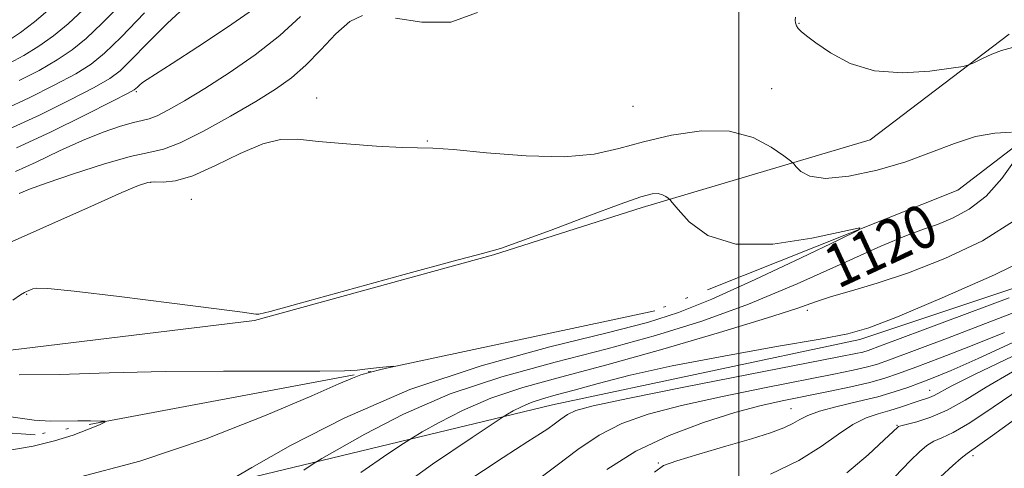
# Model space of a CAD drawing. Extents: x 2062300 to 2065200, y 337300 to 340200.
# Drawn here: x 2064367 to 2064549, y 339771 to 339854 of the extents above; entities that cross this region are included whole.
import ezdxf
from ezdxf.enums import TextEntityAlignment as Align

# ---------------------------------------------------------------- set-up
doc = ezdxf.new("R2010")
doc.units = 0
doc.header["$MEASUREMENT"] = 0
doc.linetypes.add('rvrstm', pattern=[117.1, 50, -3.9, 0.5, -3.9, 0.5, -3.9, 0.5, -3.9, 50])
for name, color, linetype, lineweight in [('32000', 7, 'Continuous', 0), ('DTM HARD BREAKLINE', 7, 'Continuous', 0), ('DTM SPOT ELEVATION', 2, 'Continuous', 13), ('INDEX CONTOUR', 41, 'Continuous', 13), ('INDEX CONTOUR LABEL', 244, 'Continuous', 0), ('INTERMEDIATE CONTOUR', 44, 'Continuous', 0), ('STREAM - RIVER SINGLE LINE', 142, 'rvrstm', 0)]:
    doc.layers.add(name, color=color, linetype=linetype, lineweight=lineweight)
doc.styles.add('Style-ITALICS', font='ITALICS.shx')

msp = doc.modelspace()

# ---------------------------------------------------------------- linework, layer by layer
at = {"layer": '32000', "flags": 128}
msp.add_lwpolyline([(2064500, 340000), (2064500, 337500)], dxfattribs=at)
at = {"layer": 'DTM HARD BREAKLINE'}
for points in [[(2064651.574, 340000, 1126.47), (2064647.95, 339977.67, 1126.16), (2064634.92, 339925.58, 1127.23), (2064599.04, 339904.15, 1124.51), (2064597.05, 339841.97, 1123.87), (2064567.38, 339809.45, 1125.5), (2064522.46, 339794.49, 1124.35), (2064465.47, 339782.37, 1125.06), (2064399.62, 339766.46, 1117.47), (2064337.02, 339763.22, 1115.54), (2064276.26, 339768.82, 1113.32), (2064256.3, 339755.8, 1110.61), (2064265.06, 339720.96, 1111.41), (2064266.41, 339700.23, 1111.87), (2064258.7, 339679.52, 1114.33), (2064221.85, 339669.36, 1113.97), (2064171.51, 339658.44, 1108.65), (2064117.68, 339624.98, 1106.82), (2064045.32, 339586.75, 1102.82), (2064007.32, 339525.28, 1101.57), (2063981.85, 339486.31, 1100.79), (2063944.27, 339434.49, 1097.87), (2063947.58, 339397.976, 1097.222)], [(2064227.95, 339762.12, 1113.06), (2064254.79, 339790.82, 1112.78), (2064309.76, 339799.52, 1115.96), (2064360.25, 339791.93, 1117.13), (2064410.18, 339798.03, 1117.93), (2064454.48, 339810.18, 1117.91), (2064482.08, 339818.95, 1117.55), (2064524.38, 339831.51, 1121.25), (2064550.19, 339851.16, 1122.32)]]:
    msp.add_polyline3d(points, dxfattribs=at)
at = {"layer": 'DTM SPOT ELEVATION'}
for p in [(2064511.2, 339853.16, 1122.1), (2064388.25, 339840.5, 1125.8), (2064506.1, 339841.03, 1120.9), (2064421.73, 339839.31, 1120.5), (2064480.39, 339837.73, 1121.3), (2064442.24, 339831.3, 1120.1), (2064390.91, 339823.65, 1119.9), (2064398.43, 339820.5, 1119.1), (2064367.88, 339802.88, 1117.9), (2064512.7, 339799.91, 1122.4), (2064535.4, 339785.06, 1133.3), (2064509.68, 339781.65, 1131.2), (2064529.38, 339778.56, 1135.9), (2064543.47, 339772.93, 1140.4), (2064485.08, 339771.58, 1131.9)]:
    msp.add_point(p, dxfattribs=at)
at = {"layer": 'INDEX CONTOUR'}
for points in [[(2064363.831, 339837.247, 1130), (2064368.393, 339839.336, 1130), (2064373.03, 339841.652, 1130), (2064377.003, 339843.799, 1130), (2064379.865, 339845.581, 1130), (2064382.333, 339847.588, 1130), (2064385.414, 339850.61, 1130), (2064389.757, 339855.095, 1130)], [(2064361.25, 339810.917, 1120), (2064380.469, 339819.491, 1120), (2064385.57, 339821.748, 1120), (2064388.661, 339823.063, 1120), (2064390.357, 339823.616, 1120), (2064391.6, 339823.714, 1120), (2064393.211, 339823.683, 1120), (2064395.525, 339823.929, 1120), (2064398.754, 339824.879, 1120), (2064402.949, 339826.757, 1120), (2064407.515, 339828.99, 1120), (2064411.697, 339830.806, 1120), (2064415.02, 339831.624, 1120), (2064418.146, 339831.641, 1120), (2064422.017, 339831.246, 1120), (2064427.208, 339830.778, 1120), (2064432.813, 339830.372, 1120), (2064437.555, 339830.114, 1120), (2064443.266, 339829.974, 1120), (2064447.069, 339829.712, 1120), (2064453.177, 339829.139, 1120), (2064460.548, 339828.556, 1120), (2064467.598, 339828.369, 1120), (2064473.167, 339828.872, 1120), (2064477.765, 339829.904, 1120), (2064482.334, 339831.19, 1120), (2064487.551, 339832.431, 1120), (2064493.067, 339833.226, 1120), (2064498.275, 339833.146, 1120), (2064502.657, 339831.959, 1120), (2064506.042, 339830.192, 1120), (2064508.349, 339828.572, 1120), (2064509.595, 339827.627, 1120), (2064510.198, 339827.102, 1120), (2064510.674, 339826.548, 1120), (2064511.524, 339825.67, 1120), (2064513.185, 339824.787, 1120), (2064516.079, 339824.375, 1120), (2064520.428, 339824.788, 1120), (2064525.653, 339825.9, 1120), (2064530.976, 339827.464, 1120), (2064535.774, 339829.223, 1120), (2064540.042, 339830.883, 1120), (2064543.933, 339832.139, 1120), (2064547.522, 339832.778, 1120), (2064550.581, 339832.957, 1120)], [(2064551.297, 339827.844, 1120), (2064548.798, 339824.384, 1120), (2064545.871, 339821.104, 1120), (2064542.761, 339818.655, 1120), (2064539.684, 339816.98, 1120), (2064536.848, 339815.844, 1120), (2064534.258, 339814.956, 1120), (2064531.102, 339813.806, 1120), (2064526.363, 339811.824, 1120), (2064519.373, 339808.662, 1120), (2064510.842, 339804.826, 1120), (2064501.828, 339801.044, 1120), (2064493.133, 339797.874, 1120), (2064484.541, 339795.209, 1120), (2064475.579, 339792.776, 1120), (2064465.95, 339790.312, 1120), (2064456.06, 339787.588, 1120), (2064446.493, 339784.387, 1120), (2064437.828, 339780.65, 1120), (2064430.639, 339776.955, 1120), (2064425.498, 339774.041, 1120), (2064422.651, 339772.383, 1120), (2064421.056, 339771.405, 1120), (2064419.343, 339770.269, 1120)], [(2064549.27, 339795.817, 1130), (2064543.014, 339793.259, 1130), (2064537.408, 339791.081, 1130), (2064532.882, 339789.371, 1130), (2064529.645, 339788.165, 1130), (2064527.072, 339787.294, 1130), (2064524.321, 339786.538, 1130), (2064520.77, 339785.722, 1130), (2064516.655, 339784.86, 1130), (2064508.378, 339783.199, 1130), (2064504.165, 339782.246, 1130), (2064499.285, 339780.94, 1130), (2064493.432, 339779.104, 1130), (2064487.085, 339776.708, 1130), (2064480.922, 339773.76, 1130), (2064475.52, 339770.345, 1130)], [(2064558.926, 339785.282, 1140), (2064547.066, 339776.67, 1140), (2064542.35, 339773.321, 1140), (2064541.259, 339772.476, 1140), (2064539.702, 339771.12, 1140), (2064537.429, 339768.993, 1140)]]:
    msp.add_polyline3d(points, dxfattribs=at)
at = {"layer": 'INTERMEDIATE CONTOUR'}
for points in [[(2064364.714, 339833.592, 1128), (2064370.295, 339836.141, 1128), (2064375.868, 339838.885, 1128), (2064380.425, 339841.251, 1128), (2064383.305, 339842.893, 1128), (2064385.242, 339844.349, 1128), (2064387.317, 339846.379, 1128), (2064390.341, 339849.494, 1128), (2064394.054, 339853.206, 1128), (2064397.929, 339856.778, 1128)], [(2064366.491, 339842.531, 1132), (2064370.193, 339844.419, 1132), (2064373.582, 339846.348, 1132), (2064376.365, 339848.206, 1132), (2064378.954, 339850.332, 1132), (2064381.929, 339853.171, 1132), (2064385.677, 339856.972, 1132)], [(2064364.516, 339849.954, 1136), (2064366.739, 339851.444, 1136), (2064369.369, 339853.457, 1136), (2064372.196, 339855.818, 1136)], [(2064364.589, 339845.725, 1134), (2064367.354, 339847.186, 1134), (2064370.16, 339848.896, 1134), (2064372.868, 339850.832, 1134), (2064375.575, 339853.075, 1134), (2064378.442, 339855.731, 1134)], [(2064365.81, 339825.629, 1124), (2064369.68, 339827.419, 1124), (2064373.996, 339829.465, 1124), (2064378.278, 339831.409, 1124), (2064382.107, 339832.959, 1124), (2064385.295, 339834.073, 1124), (2064387.713, 339834.777, 1124), (2064389.344, 339835.141, 1124), (2064390.625, 339835.44, 1124), (2064392.104, 339835.994, 1124), (2064394.244, 339837.076, 1124), (2064397.174, 339838.759, 1124), (2064400.939, 339841.062, 1124), (2064405.479, 339843.972, 1124), (2064410.32, 339847.311, 1124), (2064414.882, 339850.872, 1124), (2064418.7, 339854.429, 1124)], [(2064365.99, 339830.054, 1126), (2064372.314, 339832.981, 1126), (2064378.721, 339836.122, 1126), (2064383.846, 339838.703, 1126), (2064386.706, 339840.165, 1126), (2064387.839, 339840.781, 1126), (2064388.165, 339841.034, 1126), (2064388.452, 339841.324, 1126), (2064388.863, 339841.706, 1126), (2064389.418, 339842.153, 1126), (2064390.234, 339842.714, 1126), (2064394.886, 339845.705, 1126), (2064399.661, 339848.807, 1126), (2064405.144, 339852.447, 1126), (2064409.977, 339855.802, 1126)], [(2064366.506, 339821.583, 1122), (2064368.426, 339822.374, 1122), (2064371.711, 339823.587, 1122), (2064376.619, 339825.255, 1122), (2064382.179, 339827.017, 1122), (2064387.116, 339828.417, 1122), (2064390.561, 339829.187, 1122), (2064393.265, 339829.817, 1122), (2064396.385, 339830.987, 1122), (2064400.732, 339833.159, 1122), (2064405.715, 339835.928, 1122), (2064410.398, 339838.667, 1122), (2064414.081, 339840.935, 1122), (2064417.016, 339843.013, 1122), (2064419.691, 339845.364, 1122), (2064422.479, 339848.257, 1122), (2064425.279, 339851.194, 1122), (2064427.874, 339853.475, 1122), (2064430.198, 339854.583, 1122)], [(2064436.314, 339854.119, 1122), (2064441.185, 339853.351, 1122), (2064446.612, 339853.341, 1122), (2064451.52, 339855.173, 1122)], [(2064510.543, 339854.319, 1122), (2064510.456, 339853.766, 1122), (2064510.504, 339853.243, 1122), (2064510.687, 339852.706, 1122), (2064511.021, 339852.168, 1122), (2064511.564, 339851.603, 1122), (2064512.559, 339850.802, 1122), (2064514.296, 339849.518, 1122), (2064517.003, 339847.656, 1122), (2064520.663, 339845.709, 1122), (2064525.203, 339844.325, 1122), (2064530.399, 339843.957, 1122), (2064535.446, 339844.29, 1122), (2064539.392, 339844.822, 1122), (2064541.603, 339845.168, 1122), (2064542.698, 339845.434, 1122), (2064543.622, 339845.85, 1122), (2064545.09, 339846.562, 1122), (2064546.936, 339847.398, 1122), (2064548.767, 339848.099, 1122), (2064551.457, 339848.825, 1122)], [(2064365.315, 339801.804, 1118), (2064366.782, 339802.779, 1118), (2064367.504, 339803.219, 1118), (2064367.879, 339803.403, 1118), (2064368.633, 339803.731, 1118), (2064369.059, 339803.898, 1118), (2064369.737, 339804.022, 1118), (2064371.822, 339803.937, 1118), (2064376.702, 339803.449, 1118), (2064385.068, 339802.453, 1118), (2064394.815, 339801.234, 1118), (2064403.138, 339800.167, 1118), (2064407.936, 339799.537, 1118), (2064410.445, 339799.183, 1118), (2064410.979, 339799.22, 1118), (2064413.049, 339799.714, 1118), (2064418.221, 339801.103, 1118), (2064437.93, 339806.544, 1118), (2064447.048, 339809.034, 1118), (2064452.479, 339810.47, 1118), (2064455.774, 339811.397, 1118), (2064459.42, 339812.65, 1118), (2064465.186, 339814.798, 1118), (2064471.982, 339817.364, 1118), (2064477.997, 339819.607, 1118), (2064481.861, 339820.955, 1118), (2064483.945, 339821.513, 1118), (2064485.055, 339821.558, 1118), (2064485.859, 339821.339, 1118), (2064486.481, 339821.015, 1118), (2064486.905, 339820.718, 1118), (2064487.186, 339820.479, 1118), (2064487.663, 339819.933, 1118), (2064488.745, 339818.61, 1118), (2064490.828, 339816.297, 1118), (2064494.277, 339813.803, 1118), (2064499.436, 339812.192, 1118), (2064506.314, 339812.204, 1118), (2064513.54, 339813.279, 1118), (2064522.447, 339815.178, 1118), (2064522.224, 339814.771, 1118), (2064518.545, 339812.964, 1118), (2064511.594, 339809.643, 1118), (2064503.062, 339805.633, 1118), (2064495.017, 339801.993, 1118), (2064488.827, 339799.48, 1118), (2064483.065, 339797.644, 1118), (2064475.607, 339795.732, 1118), (2064464.964, 339793.108, 1118), (2064452.194, 339789.608, 1118), (2064438.993, 339785.184, 1118), (2064426.903, 339779.97, 1118), (2064416.872, 339774.815, 1118), (2064409.698, 339770.749, 1118), (2064404.283, 339767.596, 1118)], [(2064551.455, 339816.743, 1122), (2064545.211, 339812.818, 1122), (2064538.258, 339809.511, 1122), (2064531.493, 339806.878, 1122), (2064525.66, 339804.934, 1122), (2064520.896, 339803.523, 1122), (2064517.187, 339802.443, 1122), (2064514.255, 339801.469, 1122), (2064510.775, 339800.254, 1122), (2064505.159, 339798.427, 1122), (2064496.409, 339795.774, 1122), (2064485.889, 339792.712, 1122), (2064475.551, 339789.821, 1122), (2064466.936, 339787.516, 1122), (2064459.926, 339785.567, 1122), (2064453.994, 339783.59, 1122), (2064448.754, 339781.331, 1122), (2064444.406, 339779.095, 1122), (2064441.297, 339777.333, 1122), (2064439.478, 339776.265, 1122), (2064437.828, 339775.214, 1122), (2064434.934, 339773.28, 1122), (2064429.866, 339769.84, 1122)], [(2064555.932, 339810.624, 1124), (2064547.454, 339806.492, 1124), (2064537.765, 339802.218, 1124), (2064529.425, 339798.727, 1124), (2064524.141, 339796.659, 1124), (2064520.22, 339795.528, 1124), (2064515.115, 339794.564, 1124), (2064507.034, 339793.17, 1124), (2064497.209, 339791.425, 1124), (2064487.621, 339789.577, 1124), (2064479.859, 339787.845, 1124), (2064473.939, 339786.33, 1124), (2064469.485, 339785.104, 1124), (2064466.134, 339784.198, 1124), (2064463.569, 339783.484, 1124), (2064461.495, 339782.793, 1124), (2064459.679, 339782.01, 1124), (2064458.173, 339781.236, 1124), (2064457.096, 339780.625, 1124), (2064456.304, 339780.147, 1124), (2064454.602, 339779.023, 1124), (2064450.525, 339776.293, 1124), (2064443.22, 339771.332, 1124), (2064434.234, 339764.897, 1124)], [(2064550.189, 339802.236, 1126), (2064526.294, 339793.292, 1126), (2064524.024, 339792.47, 1126), (2064523.004, 339792.168, 1126), (2064521.695, 339791.877, 1126), (2064518.594, 339791.257, 1126), (2064501.806, 339787.988, 1126), (2064489.814, 339785.638, 1126), (2064479.417, 339783.554, 1126), (2064473.01, 339782.174, 1126), (2064469.809, 339781.3, 1126), (2064468.234, 339780.576, 1126), (2064466.969, 339779.725, 1126), (2064465.746, 339778.794, 1126), (2064464.564, 339777.911, 1126), (2064463.235, 339777.05, 1126), (2064460.847, 339775.555, 1126), (2064456.303, 339772.622, 1126), (2064449.016, 339767.755, 1126)], [(2064554.115, 339800.678, 1128), (2064546.601, 339797.748, 1128), (2064538.722, 339794.756, 1128), (2064527.97, 339790.728, 1128), (2064525.548, 339789.882, 1128), (2064523.662, 339789.354, 1128), (2064521.233, 339788.799, 1128), (2064517.624, 339788.059, 1128), (2064505.092, 339785.594, 1128), (2064496.989, 339783.942, 1128), (2064489.351, 339782.247, 1128), (2064483.204, 339780.624, 1128), (2064478.31, 339778.883, 1128), (2064474.116, 339776.759, 1128), (2064470.158, 339774.096, 1128), (2064466.335, 339771.185, 1128), (2064462.636, 339768.424, 1128)], [(2064551.512, 339794.216, 1132), (2064544.425, 339790.956, 1132), (2064539.426, 339788.77, 1132), (2064536.097, 339787.406, 1132), (2064533.643, 339786.464, 1132), (2064531.352, 339785.608, 1132), (2064528.835, 339784.754, 1132), (2064525.788, 339783.885, 1132), (2064522.073, 339782.988, 1132), (2064518.233, 339782.09, 1132), (2064514.976, 339781.225, 1132), (2064512.8, 339780.416, 1132), (2064511.346, 339779.647, 1132), (2064510.041, 339778.891, 1132), (2064508.352, 339778.108, 1132), (2064505.901, 339777.204, 1132), (2064502.355, 339776.073, 1132), (2064497.625, 339774.672, 1132), (2064492.622, 339773.219, 1132), (2064488.507, 339771.998, 1132), (2064486.036, 339771.1, 1132), (2064484.356, 339769.855, 1132)], [(2064550.859, 339791.405, 1134), (2064543.737, 339787.971, 1134), (2064539.404, 339785.806, 1134), (2064536.23, 339784.094, 1134), (2064535.381, 339783.738, 1134), (2064533.258, 339783.047, 1134), (2064530.005, 339781.918, 1134), (2064528.027, 339781.307, 1134), (2064525.894, 339780.722, 1134), (2064523.613, 339779.956, 1134), (2064521.18, 339778.748, 1134), (2064518.522, 339776.914, 1134), (2064515.307, 339774.609, 1134), (2064511.131, 339772.066, 1134), (2064505.861, 339769.528, 1134)], [(2064366.489, 339787.918, 1116), (2064373.986, 339788.006, 1116), (2064383.205, 339788.291, 1116), (2064393.588, 339788.557, 1116), (2064404.435, 339788.645, 1116), (2064422.27, 339788.593, 1116), (2064426.884, 339788.666, 1116), (2064429.221, 339788.819, 1116), (2064430.656, 339789.008, 1116), (2064432.27, 339789.194, 1116), (2064433.96, 339789.356, 1116), (2064436.043, 339789.529, 1116), (2064436.005, 339789.477, 1116), (2064433.627, 339788.911, 1116), (2064431.717, 339788.431, 1116), (2064429.911, 339787.918, 1116), (2064428.341, 339787.342, 1116), (2064425.817, 339786.241, 1116), (2064420.821, 339784.043, 1116), (2064412.314, 339780.429, 1116), (2064401.202, 339776.076, 1116), (2064388.871, 339771.913, 1116), (2064376.694, 339768.69, 1116)], [(2064550.768, 339788.467, 1136), (2064545.869, 339785.621, 1136), (2064541.988, 339783.225, 1136), (2064538.692, 339781.356, 1136), (2064535.663, 339780.057, 1136), (2064533.052, 339779.232, 1136), (2064530.064, 339778.478, 1136), (2064529.629, 339778.338, 1136), (2064529.498, 339778.248, 1136), (2064528.635, 339777.418, 1136), (2064526.972, 339775.848, 1136), (2064524.012, 339773.111, 1136), (2064520.08, 339769.744, 1136)], [(2064552.397, 339785.452, 1138), (2064547.225, 339781.909, 1138), (2064542.879, 339779.013, 1138), (2064539.789, 339777.24, 1138), (2064537.701, 339776.277, 1138), (2064536.194, 339775.611, 1138), (2064534.88, 339774.796, 1138), (2064533.505, 339773.64, 1138), (2064531.849, 339772.018, 1138), (2064527.392, 339767.412, 1138)], [(2064364.942, 339780.132, 1114), (2064369.308, 339779.523, 1114), (2064372.359, 339779.354, 1114), (2064377.381, 339779.393, 1114), (2064379.734, 339779.38, 1114), (2064381.537, 339779.357, 1114), (2064382.464, 339779.318, 1114), (2064382.426, 339779.142, 1114), (2064381.39, 339778.676, 1114), (2064379.361, 339777.83, 1114), (2064376.513, 339776.757, 1114), (2064373.058, 339775.668, 1114), (2064369.11, 339774.724, 1114), (2064364.389, 339773.868, 1114)]]:
    msp.add_polyline3d(points, dxfattribs=at)
at = {"layer": 'STREAM - RIVER SINGLE LINE'}
msp.add_polyline3d([(2064562.03, 339838.65, 1120.77), (2064540.65, 339822.21, 1118.58), (2064484.44, 339799.83, 1116.62), (2064428.66, 339787.91, 1115.9), (2064369.46, 339776.81, 1113.44), (2064330.03, 339779.74, 1111.69), (2064299.66, 339787.27, 1110.08), (2064250.33, 339776.14, 1108.76), (2064241.01, 339755.24, 1109.6)], dxfattribs=at)

# ---------------------------------------------------------------- texts
at = {"layer": 'INDEX CONTOUR LABEL', "style": 'Style-ITALICS', "width": 0.875}
msp.add_text('1120', height=8, rotation=24.9, dxfattribs=at).set_placement((2064516.721, 339807.469, 1120), align=Align.MIDDLE_LEFT)

doc.saveas('drawing.dxf')
